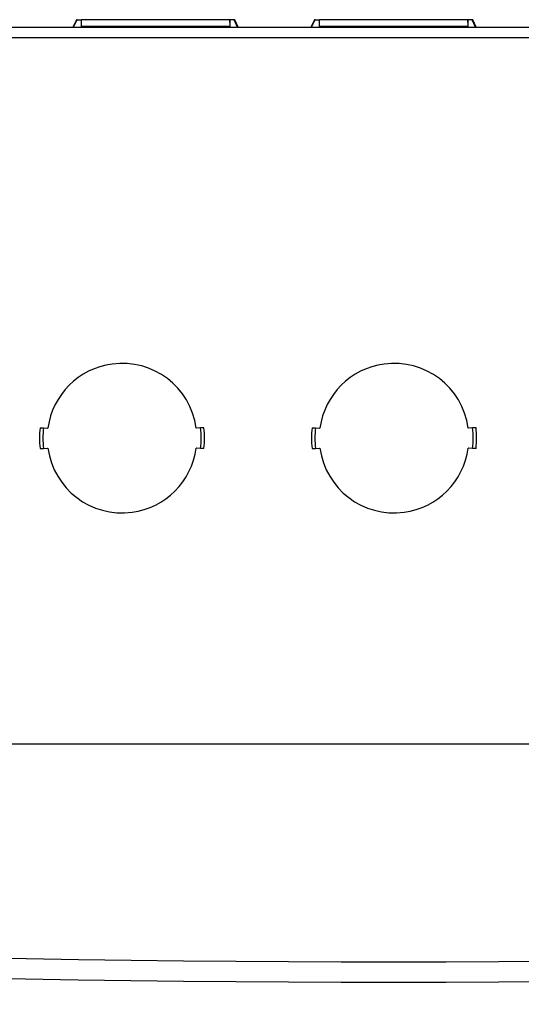
# Model space of a CAD drawing. Units: inches. Extents: x 0 to 42.7, y 6.2 to 23.5.
# Drawn here: x 2.6 to 3.3, y 12.2 to 13.6 of the extents above; entities that cross this region are included whole.
import ezdxf

# ---------------------------------------------------------------- set-up
doc = ezdxf.new("R2010")
doc.units = ezdxf.units.IN
doc.header["$MEASUREMENT"] = 0
doc.layers.add('ML-123X 1-8 LOOP YANGIN ALGILAMA SANTRALI', color=7, linetype='Continuous')

# ---------------------------------------------------------------- blocks, each defined once
blk = doc.blocks.new('block 59')
at = {"layer": 'ML-123X 1-8 LOOP YANGIN ALGILAMA SANTRALI', "color": 7, "lineweight": 25, "true_color": 0xffffff}
blk.add_open_spline([(0.7256, 12.3407), (2.2931, 12.2165), (3.8679, 12.2165), (5.4354, 12.3407)], degree=3, dxfattribs=at)
blk = doc.blocks.new('block 60')
at = {"layer": 'ML-123X 1-8 LOOP YANGIN ALGILAMA SANTRALI', "color": 7, "lineweight": 25, "true_color": 0xffffff}
blk.add_lwpolyline([(5.4354, 12.5527), (0.7256, 12.5527)], dxfattribs=at)
blk = doc.blocks.new('block 61')
at = {"layer": 'ML-123X 1-8 LOOP YANGIN ALGILAMA SANTRALI', "color": 7, "lineweight": 25, "true_color": 0xffffff}
blk.add_open_spline([(0.7233, 12.3122), (2.2923, 12.1879), (3.8687, 12.1879), (5.4377, 12.3122)], degree=3, dxfattribs=at)
blk = doc.blocks.new('block 63')
at = {"layer": 'ML-123X 1-8 LOOP YANGIN ALGILAMA SANTRALI', "color": 7, "lineweight": 25, "true_color": 0xffffff}
blk.add_lwpolyline([(0.7594, 13.5435), (5.4016, 13.5435)], dxfattribs=at)
blk = doc.blocks.new('block 64')
at = {"layer": 'ML-123X 1-8 LOOP YANGIN ALGILAMA SANTRALI', "color": 7, "lineweight": 25, "true_color": 0xffffff}
blk.add_lwpolyline([(0.7629, 13.5578), (5.3981, 13.5578)], dxfattribs=at)
blk = doc.blocks.new('block 578')
at = {"layer": 'ML-123X 1-8 LOOP YANGIN ALGILAMA SANTRALI', "color": 7, "lineweight": 25, "true_color": 0xffffff}
blk.add_lwpolyline([(2.5895, 12.996), (2.5953, 12.9958)], dxfattribs=at)
blk = doc.blocks.new('block 579')
at = {"layer": 'ML-123X 1-8 LOOP YANGIN ALGILAMA SANTRALI', "color": 7, "lineweight": 25, "true_color": 0xffffff}
blk.add_lwpolyline([(2.5953, 12.9958), (2.5957, 12.9958)], dxfattribs=at)
blk = doc.blocks.new('block 580')
at = {"layer": 'ML-123X 1-8 LOOP YANGIN ALGILAMA SANTRALI', "color": 7, "lineweight": 25, "true_color": 0xffffff}
blk.add_lwpolyline([(2.804, 12.9958), (2.8035, 12.9958)], dxfattribs=at)
blk = doc.blocks.new('block 581')
at = {"layer": 'ML-123X 1-8 LOOP YANGIN ALGILAMA SANTRALI', "color": 7, "lineweight": 25, "true_color": 0xffffff}
blk.add_lwpolyline([(2.8097, 12.996), (2.804, 12.9958)], dxfattribs=at)
blk = doc.blocks.new('block 582')
at = {"layer": 'ML-123X 1-8 LOOP YANGIN ALGILAMA SANTRALI', "color": 7, "lineweight": 25, "true_color": 0xffffff}
blk.add_open_spline([(2.8097, 12.9673), (2.811, 12.9769), (2.811, 12.9865), (2.8097, 12.996)], degree=3, dxfattribs=at)
blk = doc.blocks.new('block 583')
at = {"layer": 'ML-123X 1-8 LOOP YANGIN ALGILAMA SANTRALI', "color": 7, "lineweight": 25, "true_color": 0xffffff}
blk.add_lwpolyline([(2.8097, 12.9673), (2.804, 12.9676)], dxfattribs=at)
blk = doc.blocks.new('block 584')
at = {"layer": 'ML-123X 1-8 LOOP YANGIN ALGILAMA SANTRALI', "color": 7, "lineweight": 25, "true_color": 0xffffff}
blk.add_lwpolyline([(2.804, 12.9676), (2.8035, 12.9676)], dxfattribs=at)
blk = doc.blocks.new('block 585')
at = {"layer": 'ML-123X 1-8 LOOP YANGIN ALGILAMA SANTRALI', "color": 7, "lineweight": 25, "true_color": 0xffffff}
blk.add_open_spline([(2.5957, 12.9676), (2.6035, 12.9102), (2.6563, 12.87), (2.7137, 12.8778), (2.7605, 12.8841), (2.7972, 12.9209), (2.8035, 12.9676)], degree=3, knots=[0, 0, 0, 0, 1, 1, 1, 2, 2, 2, 2], dxfattribs=at)
blk = doc.blocks.new('block 586')
at = {"layer": 'ML-123X 1-8 LOOP YANGIN ALGILAMA SANTRALI', "color": 7, "lineweight": 25, "true_color": 0xffffff}
blk.add_lwpolyline([(2.5953, 12.9676), (2.5957, 12.9676)], dxfattribs=at)
blk = doc.blocks.new('block 587')
at = {"layer": 'ML-123X 1-8 LOOP YANGIN ALGILAMA SANTRALI', "color": 7, "lineweight": 25, "true_color": 0xffffff}
blk.add_lwpolyline([(2.5895, 12.9673), (2.5953, 12.9676)], dxfattribs=at)
blk = doc.blocks.new('block 588')
at = {"layer": 'ML-123X 1-8 LOOP YANGIN ALGILAMA SANTRALI', "color": 7, "lineweight": 25, "true_color": 0xffffff}
blk.add_open_spline([(2.5895, 12.996), (2.5883, 12.9865), (2.5883, 12.9769), (2.5895, 12.9673)], degree=3, dxfattribs=at)
blk = doc.blocks.new('block 589')
at = {"layer": 'ML-123X 1-8 LOOP YANGIN ALGILAMA SANTRALI', "color": 7, "lineweight": 25, "true_color": 0xffffff}
blk.add_open_spline([(2.8035, 12.9958), (2.7958, 13.0532), (2.743, 13.0934), (2.6856, 13.0856), (2.6388, 13.0793), (2.602, 13.0425), (2.5957, 12.9958)], degree=3, knots=[0, 0, 0, 0, 1, 1, 1, 2, 2, 2, 2], dxfattribs=at)
blk = doc.blocks.new('block 590')
at = {"layer": 'ML-123X 1-8 LOOP YANGIN ALGILAMA SANTRALI', "color": 7, "lineweight": 25, "true_color": 0xffffff}
blk.add_open_spline([(2.8145, 12.9671), (2.8157, 12.9768), (2.8157, 12.9866), (2.8145, 12.9962)], degree=3, dxfattribs=at)
blk = doc.blocks.new('block 591')
at = {"layer": 'ML-123X 1-8 LOOP YANGIN ALGILAMA SANTRALI', "color": 7, "lineweight": 25, "true_color": 0xffffff}
blk.add_lwpolyline([(2.8145, 12.9962), (2.8097, 12.996)], dxfattribs=at)
blk = doc.blocks.new('block 592')
at = {"layer": 'ML-123X 1-8 LOOP YANGIN ALGILAMA SANTRALI', "color": 7, "lineweight": 25, "true_color": 0xffffff}
blk.add_lwpolyline([(2.8145, 12.9671), (2.8097, 12.9673)], dxfattribs=at)
blk = doc.blocks.new('block 593')
at = {"layer": 'ML-123X 1-8 LOOP YANGIN ALGILAMA SANTRALI', "color": 7, "lineweight": 25, "true_color": 0xffffff}
blk.add_open_spline([(2.5848, 12.9962), (2.5835, 12.9866), (2.5835, 12.9768), (2.5848, 12.9671)], degree=3, dxfattribs=at)
blk = doc.blocks.new('block 594')
at = {"layer": 'ML-123X 1-8 LOOP YANGIN ALGILAMA SANTRALI', "color": 7, "lineweight": 25, "true_color": 0xffffff}
blk.add_lwpolyline([(2.5848, 12.9962), (2.5895, 12.996)], dxfattribs=at)
blk = doc.blocks.new('block 595')
at = {"layer": 'ML-123X 1-8 LOOP YANGIN ALGILAMA SANTRALI', "color": 7, "lineweight": 25, "true_color": 0xffffff}
blk.add_lwpolyline([(2.5848, 12.9671), (2.5895, 12.9673)], dxfattribs=at)
blk = doc.blocks.new('block 597')
at = {"layer": 'ML-123X 1-8 LOOP YANGIN ALGILAMA SANTRALI', "color": 7, "lineweight": 25, "true_color": 0xffffff}
blk.add_lwpolyline([(2.9709, 12.996), (2.9766, 12.9958)], dxfattribs=at)
blk = doc.blocks.new('block 598')
at = {"layer": 'ML-123X 1-8 LOOP YANGIN ALGILAMA SANTRALI', "color": 7, "lineweight": 25, "true_color": 0xffffff}
blk.add_lwpolyline([(2.9766, 12.9958), (2.9771, 12.9958)], dxfattribs=at)
blk = doc.blocks.new('block 599')
at = {"layer": 'ML-123X 1-8 LOOP YANGIN ALGILAMA SANTRALI', "color": 7, "lineweight": 25, "true_color": 0xffffff}
blk.add_lwpolyline([(3.1854, 12.9958), (3.1849, 12.9958)], dxfattribs=at)
blk = doc.blocks.new('block 600')
at = {"layer": 'ML-123X 1-8 LOOP YANGIN ALGILAMA SANTRALI', "color": 7, "lineweight": 25, "true_color": 0xffffff}
blk.add_lwpolyline([(3.1911, 12.996), (3.1854, 12.9958)], dxfattribs=at)
blk = doc.blocks.new('block 601')
at = {"layer": 'ML-123X 1-8 LOOP YANGIN ALGILAMA SANTRALI', "color": 7, "lineweight": 25, "true_color": 0xffffff}
blk.add_open_spline([(3.1911, 12.9673), (3.1923, 12.9769), (3.1923, 12.9865), (3.1911, 12.996)], degree=3, dxfattribs=at)
blk = doc.blocks.new('block 602')
at = {"layer": 'ML-123X 1-8 LOOP YANGIN ALGILAMA SANTRALI', "color": 7, "lineweight": 25, "true_color": 0xffffff}
blk.add_lwpolyline([(3.1911, 12.9673), (3.1854, 12.9676)], dxfattribs=at)
blk = doc.blocks.new('block 603')
at = {"layer": 'ML-123X 1-8 LOOP YANGIN ALGILAMA SANTRALI', "color": 7, "lineweight": 25, "true_color": 0xffffff}
blk.add_lwpolyline([(3.1854, 12.9676), (3.1849, 12.9676)], dxfattribs=at)
blk = doc.blocks.new('block 604')
at = {"layer": 'ML-123X 1-8 LOOP YANGIN ALGILAMA SANTRALI', "color": 7, "lineweight": 25, "true_color": 0xffffff}
blk.add_open_spline([(2.9771, 12.9676), (2.9848, 12.9102), (3.0377, 12.87), (3.0951, 12.8778), (3.1418, 12.8841), (3.1786, 12.9209), (3.1849, 12.9676)], degree=3, knots=[0, 0, 0, 0, 1, 1, 1, 2, 2, 2, 2], dxfattribs=at)
blk = doc.blocks.new('block 605')
at = {"layer": 'ML-123X 1-8 LOOP YANGIN ALGILAMA SANTRALI', "color": 7, "lineweight": 25, "true_color": 0xffffff}
blk.add_lwpolyline([(2.9766, 12.9676), (2.9771, 12.9676)], dxfattribs=at)
blk = doc.blocks.new('block 606')
at = {"layer": 'ML-123X 1-8 LOOP YANGIN ALGILAMA SANTRALI', "color": 7, "lineweight": 25, "true_color": 0xffffff}
blk.add_lwpolyline([(2.9709, 12.9673), (2.9766, 12.9676)], dxfattribs=at)
blk = doc.blocks.new('block 607')
at = {"layer": 'ML-123X 1-8 LOOP YANGIN ALGILAMA SANTRALI', "color": 7, "lineweight": 25, "true_color": 0xffffff}
blk.add_open_spline([(2.9709, 12.996), (2.9697, 12.9865), (2.9697, 12.9769), (2.9709, 12.9673)], degree=3, dxfattribs=at)
blk = doc.blocks.new('block 608')
at = {"layer": 'ML-123X 1-8 LOOP YANGIN ALGILAMA SANTRALI', "color": 7, "lineweight": 25, "true_color": 0xffffff}
blk.add_open_spline([(3.1849, 12.9958), (3.1771, 13.0532), (3.1243, 13.0934), (3.0669, 13.0856), (3.0202, 13.0793), (2.9834, 13.0425), (2.9771, 12.9958)], degree=3, knots=[0, 0, 0, 0, 1, 1, 1, 2, 2, 2, 2], dxfattribs=at)
blk = doc.blocks.new('block 609')
at = {"layer": 'ML-123X 1-8 LOOP YANGIN ALGILAMA SANTRALI', "color": 7, "lineweight": 25, "true_color": 0xffffff}
blk.add_lwpolyline([(2.9661, 12.9671), (2.9709, 12.9673)], dxfattribs=at)
blk = doc.blocks.new('block 610')
at = {"layer": 'ML-123X 1-8 LOOP YANGIN ALGILAMA SANTRALI', "color": 7, "lineweight": 25, "true_color": 0xffffff}
blk.add_open_spline([(2.9661, 12.9962), (2.9649, 12.9866), (2.9649, 12.9768), (2.9661, 12.9671)], degree=3, dxfattribs=at)
blk = doc.blocks.new('block 611')
at = {"layer": 'ML-123X 1-8 LOOP YANGIN ALGILAMA SANTRALI', "color": 7, "lineweight": 25, "true_color": 0xffffff}
blk.add_lwpolyline([(2.9661, 12.9962), (2.9709, 12.996)], dxfattribs=at)
blk = doc.blocks.new('block 612')
at = {"layer": 'ML-123X 1-8 LOOP YANGIN ALGILAMA SANTRALI', "color": 7, "lineweight": 25, "true_color": 0xffffff}
blk.add_open_spline([(3.1959, 12.9671), (3.1971, 12.9768), (3.1971, 12.9866), (3.1959, 12.9962)], degree=3, dxfattribs=at)
blk = doc.blocks.new('block 613')
at = {"layer": 'ML-123X 1-8 LOOP YANGIN ALGILAMA SANTRALI', "color": 7, "lineweight": 25, "true_color": 0xffffff}
blk.add_lwpolyline([(3.1959, 12.9962), (3.1911, 12.996)], dxfattribs=at)
blk = doc.blocks.new('block 614')
at = {"layer": 'ML-123X 1-8 LOOP YANGIN ALGILAMA SANTRALI', "color": 7, "lineweight": 25, "true_color": 0xffffff}
blk.add_lwpolyline([(3.1959, 12.9671), (3.1911, 12.9673)], dxfattribs=at)
blk = doc.blocks.new('block 886')
at = {"layer": 'ML-123X 1-8 LOOP YANGIN ALGILAMA SANTRALI', "color": 7, "lineweight": 25, "true_color": 0xffffff}
blk.add_lwpolyline([(2.8505, 13.5683), (2.6427, 13.5683)], dxfattribs=at)
blk = doc.blocks.new('block 887')
at = {"layer": 'ML-123X 1-8 LOOP YANGIN ALGILAMA SANTRALI', "color": 7, "lineweight": 25, "true_color": 0xffffff}
blk.add_lwpolyline([(2.8509, 13.5588), (2.6422, 13.5588)], dxfattribs=at)
blk = doc.blocks.new('block 891')
at = {"layer": 'ML-123X 1-8 LOOP YANGIN ALGILAMA SANTRALI', "color": 7, "lineweight": 25, "true_color": 0xffffff}
blk.add_lwpolyline([(2.6356, 13.5683), (2.6308, 13.5578)], dxfattribs=at)
blk = doc.blocks.new('block 893')
at = {"layer": 'ML-123X 1-8 LOOP YANGIN ALGILAMA SANTRALI', "color": 7, "lineweight": 25, "true_color": 0xffffff}
blk.add_open_spline([(2.6427, 13.5683), (2.6425, 13.5671), (2.6424, 13.5659), (2.6422, 13.5646)], degree=3, dxfattribs=at)
blk = doc.blocks.new('block 898')
at = {"layer": 'ML-123X 1-8 LOOP YANGIN ALGILAMA SANTRALI', "color": 7, "lineweight": 25, "true_color": 0xffffff}
blk.add_lwpolyline([(2.6317, 13.5578), (2.6365, 13.5683)], dxfattribs=at)
blk = doc.blocks.new('block 899')
at = {"layer": 'ML-123X 1-8 LOOP YANGIN ALGILAMA SANTRALI', "color": 7, "lineweight": 25, "true_color": 0xffffff}
blk.add_lwpolyline([(2.6365, 13.5683), (2.6356, 13.5683)], dxfattribs=at)
blk = doc.blocks.new('block 901')
at = {"layer": 'ML-123X 1-8 LOOP YANGIN ALGILAMA SANTRALI', "color": 7, "lineweight": 25, "true_color": 0xffffff}
blk.add_lwpolyline([(2.6422, 13.5683), (2.6422, 13.5578)], dxfattribs=at)
blk = doc.blocks.new('block 902')
at = {"layer": 'ML-123X 1-8 LOOP YANGIN ALGILAMA SANTRALI', "color": 7, "lineweight": 25, "true_color": 0xffffff}
blk.add_lwpolyline([(2.6365, 13.5683), (2.6422, 13.5683)], dxfattribs=at)
blk = doc.blocks.new('block 904')
at = {"layer": 'ML-123X 1-8 LOOP YANGIN ALGILAMA SANTRALI', "color": 7, "lineweight": 25, "true_color": 0xffffff}
blk.add_lwpolyline([(2.6422, 13.5683), (2.6427, 13.5683)], dxfattribs=at)
blk = doc.blocks.new('block 905')
at = {"layer": 'ML-123X 1-8 LOOP YANGIN ALGILAMA SANTRALI', "color": 7, "lineweight": 25, "true_color": 0xffffff}
blk.add_lwpolyline([(3.1846, 13.5588), (2.9759, 13.5588)], dxfattribs=at)
blk = doc.blocks.new('block 906')
at = {"layer": 'ML-123X 1-8 LOOP YANGIN ALGILAMA SANTRALI', "color": 7, "lineweight": 25, "true_color": 0xffffff}
blk.add_lwpolyline([(3.1842, 13.5683), (2.9764, 13.5683)], dxfattribs=at)
blk = doc.blocks.new('block 907')
at = {"layer": 'ML-123X 1-8 LOOP YANGIN ALGILAMA SANTRALI', "color": 7, "lineweight": 25, "true_color": 0xffffff}
blk.add_lwpolyline([(2.9693, 13.5683), (2.9645, 13.5578)], dxfattribs=at)
blk = doc.blocks.new('block 908')
at = {"layer": 'ML-123X 1-8 LOOP YANGIN ALGILAMA SANTRALI', "color": 7, "lineweight": 25, "true_color": 0xffffff}
blk.add_lwpolyline([(2.8624, 13.5578), (2.8576, 13.5683)], dxfattribs=at)
blk = doc.blocks.new('block 909')
at = {"layer": 'ML-123X 1-8 LOOP YANGIN ALGILAMA SANTRALI', "color": 7, "lineweight": 25, "true_color": 0xffffff}
blk.add_open_spline([(2.8509, 13.5646), (2.8508, 13.5659), (2.8507, 13.5671), (2.8505, 13.5683)], degree=3, dxfattribs=at)
blk = doc.blocks.new('block 910')
at = {"layer": 'ML-123X 1-8 LOOP YANGIN ALGILAMA SANTRALI', "color": 7, "lineweight": 25, "true_color": 0xffffff}
blk.add_open_spline([(2.9764, 13.5683), (2.9762, 13.5671), (2.976, 13.5659), (2.9759, 13.5646)], degree=3, dxfattribs=at)
blk = doc.blocks.new('block 911')
at = {"layer": 'ML-123X 1-8 LOOP YANGIN ALGILAMA SANTRALI', "color": 7, "lineweight": 25, "true_color": 0xffffff}
blk.add_lwpolyline([(2.9654, 13.5578), (2.9702, 13.5683)], dxfattribs=at)
blk = doc.blocks.new('block 912')
at = {"layer": 'ML-123X 1-8 LOOP YANGIN ALGILAMA SANTRALI', "color": 7, "lineweight": 25, "true_color": 0xffffff}
blk.add_lwpolyline([(2.9702, 13.5683), (2.9693, 13.5683)], dxfattribs=at)
blk = doc.blocks.new('block 913')
at = {"layer": 'ML-123X 1-8 LOOP YANGIN ALGILAMA SANTRALI', "color": 7, "lineweight": 25, "true_color": 0xffffff}
blk.add_lwpolyline([(2.8509, 13.5683), (2.8509, 13.5578)], dxfattribs=at)
blk = doc.blocks.new('block 914')
at = {"layer": 'ML-123X 1-8 LOOP YANGIN ALGILAMA SANTRALI', "color": 7, "lineweight": 25, "true_color": 0xffffff}
blk.add_lwpolyline([(2.8614, 13.5578), (2.8567, 13.5683)], dxfattribs=at)
blk = doc.blocks.new('block 915')
at = {"layer": 'ML-123X 1-8 LOOP YANGIN ALGILAMA SANTRALI', "color": 7, "lineweight": 25, "true_color": 0xffffff}
blk.add_lwpolyline([(2.8567, 13.5683), (2.8509, 13.5683)], dxfattribs=at)
blk = doc.blocks.new('block 916')
at = {"layer": 'ML-123X 1-8 LOOP YANGIN ALGILAMA SANTRALI', "color": 7, "lineweight": 25, "true_color": 0xffffff}
blk.add_lwpolyline([(2.8576, 13.5683), (2.8567, 13.5683)], dxfattribs=at)
blk = doc.blocks.new('block 917')
at = {"layer": 'ML-123X 1-8 LOOP YANGIN ALGILAMA SANTRALI', "color": 7, "lineweight": 25, "true_color": 0xffffff}
blk.add_lwpolyline([(2.9759, 13.5683), (2.9759, 13.5578)], dxfattribs=at)
blk = doc.blocks.new('block 918')
at = {"layer": 'ML-123X 1-8 LOOP YANGIN ALGILAMA SANTRALI', "color": 7, "lineweight": 25, "true_color": 0xffffff}
blk.add_lwpolyline([(2.9702, 13.5683), (2.9759, 13.5683)], dxfattribs=at)
blk = doc.blocks.new('block 919')
at = {"layer": 'ML-123X 1-8 LOOP YANGIN ALGILAMA SANTRALI', "color": 7, "lineweight": 25, "true_color": 0xffffff}
blk.add_lwpolyline([(2.9759, 13.5683), (2.9764, 13.5683)], dxfattribs=at)
blk = doc.blocks.new('block 920')
at = {"layer": 'ML-123X 1-8 LOOP YANGIN ALGILAMA SANTRALI', "color": 7, "lineweight": 25, "true_color": 0xffffff}
blk.add_lwpolyline([(2.8509, 13.5683), (2.8505, 13.5683)], dxfattribs=at)
blk = doc.blocks.new('block 921')
at = {"layer": 'ML-123X 1-8 LOOP YANGIN ALGILAMA SANTRALI', "color": 7, "lineweight": 25, "true_color": 0xffffff}
blk.add_lwpolyline([(3.1961, 13.5578), (3.1913, 13.5683)], dxfattribs=at)
blk = doc.blocks.new('block 922')
at = {"layer": 'ML-123X 1-8 LOOP YANGIN ALGILAMA SANTRALI', "color": 7, "lineweight": 25, "true_color": 0xffffff}
blk.add_open_spline([(3.1846, 13.5646), (3.1845, 13.5659), (3.1844, 13.5671), (3.1842, 13.5683)], degree=3, dxfattribs=at)
blk = doc.blocks.new('block 923')
at = {"layer": 'ML-123X 1-8 LOOP YANGIN ALGILAMA SANTRALI', "color": 7, "lineweight": 25, "true_color": 0xffffff}
blk.add_lwpolyline([(3.1846, 13.5683), (3.1846, 13.5578)], dxfattribs=at)
blk = doc.blocks.new('block 924')
at = {"layer": 'ML-123X 1-8 LOOP YANGIN ALGILAMA SANTRALI', "color": 7, "lineweight": 25, "true_color": 0xffffff}
blk.add_lwpolyline([(3.1951, 13.5578), (3.1904, 13.5683)], dxfattribs=at)
blk = doc.blocks.new('block 925')
at = {"layer": 'ML-123X 1-8 LOOP YANGIN ALGILAMA SANTRALI', "color": 7, "lineweight": 25, "true_color": 0xffffff}
blk.add_lwpolyline([(3.1904, 13.5683), (3.1846, 13.5683)], dxfattribs=at)
blk = doc.blocks.new('block 926')
at = {"layer": 'ML-123X 1-8 LOOP YANGIN ALGILAMA SANTRALI', "color": 7, "lineweight": 25, "true_color": 0xffffff}
blk.add_lwpolyline([(3.1913, 13.5683), (3.1904, 13.5683)], dxfattribs=at)
blk = doc.blocks.new('block 927')
at = {"layer": 'ML-123X 1-8 LOOP YANGIN ALGILAMA SANTRALI', "color": 7, "lineweight": 25, "true_color": 0xffffff}
blk.add_lwpolyline([(3.1846, 13.5683), (3.1842, 13.5683)], dxfattribs=at)

msp = doc.modelspace()

# ---------------------------------------------------------------- block references
at = {"layer": 'ML-123X 1-8 LOOP YANGIN ALGILAMA SANTRALI'}
for name in ['block 64', 'block 891', 'block 898', 'block 899', 'block 902', 'block 893', 'block 901', 'block 904', 'block 887', 'block 886', 'block 909', 'block 920', 'block 913', 'block 915', 'block 914', 'block 916', 'block 908', 'block 907', 'block 911', 'block 912', 'block 918', 'block 910', 'block 917', 'block 919', 'block 905', 'block 906', 'block 922', 'block 927', 'block 923', 'block 925', 'block 924', 'block 926', 'block 921', 'block 63', 'block 589', 'block 608', 'block 593', 'block 594', 'block 588', 'block 578', 'block 579', 'block 580', 'block 581', 'block 591', 'block 582', 'block 590', 'block 610', 'block 611', 'block 607', 'block 597', 'block 598', 'block 599', 'block 600', 'block 613', 'block 601', 'block 612', 'block 595', 'block 587', 'block 586', 'block 585', 'block 584', 'block 583', 'block 592', 'block 609', 'block 606', 'block 605', 'block 604', 'block 603', 'block 602', 'block 614', 'block 60', 'block 59', 'block 61']:
    msp.add_blockref(name, (0, 0), dxfattribs=at)

doc.saveas('drawing.dxf')
